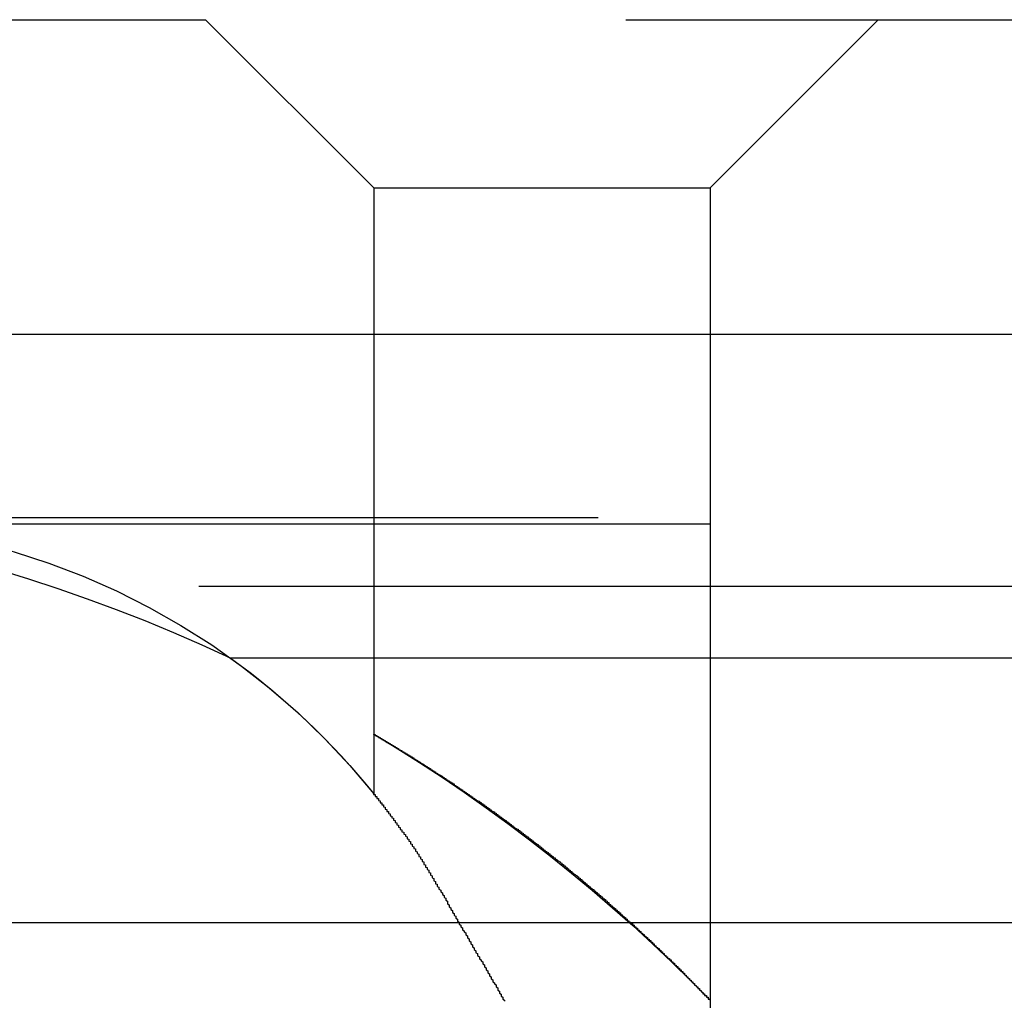
# Model space of a CAD drawing. Extents: x 1308 to 2708, y -828 to 222.
# Drawn here: x 1504 to 1510, y 63 to 69 of the extents above; entities that cross this region are included whole.
import ezdxf

# ---------------------------------------------------------------- set-up
doc = ezdxf.new("R2010")
doc.units = 0
doc.header["$LTSCALE"] = 20
doc.linetypes.add('VERDECKT', pattern=[0.375, 0.25, -0.125])
doc.layers.get('0').update_dxf_attribs({"linetype": 'CONTINUOUS'})
doc.layers.add('BEM', color=7, linetype='CONTINUOUS')

# ---------------------------------------------------------------- blocks, each defined once
blk = doc.blocks.new('A$C2FEF70EC')
at = {"color": 1, "linetype": 'VERDECKT', "extrusion": (0, 1, -2e-16)}
for p, q in [((1499.99213, 69.22994), (1615.99213, 69.22994)), ((1505.99213, 68.22994), (1504.99213, 69.22994)), ((1507.99213, 68.22994), (1508.99213, 69.22994)), ((1505.99213, 68.22994), (1507.99213, 68.22994)), ((1505.99213, 68.22994), (1505.99213, 64.62454)), ((1507.99213, 68.22994), (1507.99213, 61.26103)), ((1502.32652, 66.26772), (1613.65775, 66.26772)), ((1502.99213, 66.22994), (1612.99213, 66.22994)), ((1482.45252, 65.85946), (1634.06753, 65.85946)), ((1505.13751, 65.43433), (1557.99213, 65.43433)), ((1505.99213, 64.9798), (1505.99213, 64.62454))]:
    blk.add_line(p, q, dxfattribs=at)
at = {"color": 3, "linetype": 'CONTINUOUS', "extrusion": (0, 1, -2e-16)}
for p, q in [((1307.99213, 67.35946), (1807.99213, 67.35946)), ((1476.67485, 63.85946), (1645.17011, 63.85946))]:
    blk.add_line(p, q, dxfattribs=at)
at = {"color": 1}
for points in [[(1505.99, 64.9798, 0), (1505.99, 64.9798, 0), (1505.99, 64.9798, 0), (1505.99, 64.9798, 0), (1505.99, 64.9797, 0), (1505.99, 64.9797, 0), (1505.99, 64.9796, 0), (1505.99, 64.9795, 0), (1505.99, 64.9795, 0), (1505.99, 64.9794, 0), (1505.99, 64.9793, 0), (1505.99, 64.9792, 0), (1505.99, 64.979, 0), (1505.99, 64.9789, 0), (1505.99, 64.9788, 0), (1505.99, 64.9786, 0), (1505.99, 64.9784, 0), (1505.99, 64.9783, 0), (1506, 64.9781, 0), (1506, 64.9779, 0), (1506, 64.9777, 0), (1506, 64.9774, 0), (1506, 64.9772, 0), (1506, 64.977, 0), (1506, 64.9767, 0), (1506, 64.9764, 0), (1506, 64.9762, 0), (1506, 64.9759, 0), (1506, 64.9756, 0), (1506, 64.9753, 0), (1506, 64.975, 0), (1506, 64.9746, 0), (1506, 64.9743, 0), (1506, 64.9739, 0), (1506, 64.9736, 0), (1506, 64.9732, 0), (1506, 64.9728, 0), (1506, 64.9724, 0), (1506.01, 64.972, 0), (1506.01, 64.9716, 0), (1506.01, 64.9712, 0), (1506.01, 64.9708, 0), (1506.01, 64.9703, 0), (1506.01, 64.9699, 0), (1506.01, 64.9694, 0), (1506.01, 64.9689, 0), (1506.01, 64.9684, 0), (1506.01, 64.9679, 0), (1506.01, 64.9674, 0), (1506.01, 64.9669, 0), (1506.02, 64.9663, 0), (1506.02, 64.9658, 0), (1506.02, 64.9653, 0), (1506.02, 64.9647, 0), (1506.02, 64.9641, 0), (1506.02, 64.9635, 0), (1506.02, 64.9629, 0), (1506.02, 64.9623, 0), (1506.02, 64.9617, 0), (1506.02, 64.9611, 0), (1506.02, 64.9605, 0), (1506.03, 64.9598, 0), (1506.03, 64.9592, 0), (1506.03, 64.9585, 0), (1506.03, 64.9578, 0), (1506.03, 64.9571, 0), (1506.03, 64.9564, 0), (1506.03, 64.9557, 0), (1506.03, 64.955, 0), (1506.04, 64.9543, 0), (1506.04, 64.9535, 0), (1506.04, 64.9528, 0), (1506.04, 64.952, 0), (1506.04, 64.9513, 0), (1506.04, 64.9505, 0), (1506.04, 64.9497, 0), (1506.04, 64.9489, 0), (1506.05, 64.9481, 0), (1506.05, 64.9473, 0), (1506.05, 64.9464, 0), (1506.05, 64.9456, 0), (1506.05, 64.9448, 0), (1506.05, 64.9439, 0), (1506.05, 64.943, 0), (1506.06, 64.9422, 0), (1506.06, 64.9413, 0), (1506.06, 64.9404, 0), (1506.06, 64.9395, 0), (1506.06, 64.9385, 0), (1506.06, 64.9376, 0), (1506.06, 64.9367, 0), (1506.07, 64.9357, 0), (1506.07, 64.9348, 0), (1506.07, 64.9338, 0), (1506.07, 64.9328, 0), (1506.07, 64.9318, 0), (1506.07, 64.9308, 0), (1506.08, 64.9298, 0), (1506.08, 64.9288, 0), (1506.08, 64.9278, 0), (1506.08, 64.9268, 0), (1506.08, 64.9257, 0), (1506.09, 64.9247, 0), (1506.09, 64.9236, 0), (1506.09, 64.9225, 0), (1506.09, 64.9214, 0), (1506.09, 64.9203, 0), (1506.09, 64.9192, 0), (1506.1, 64.9181, 0), (1506.1, 64.917, 0), (1506.1, 64.9159, 0), (1506.1, 64.9147, 0), (1506.1, 64.9136, 0), (1506.11, 64.9124, 0), (1506.11, 64.9112, 0), (1506.11, 64.9101, 0), (1506.11, 64.9089, 0), (1506.11, 64.9077, 0), (1506.12, 64.9065, 0), (1506.12, 64.9052, 0), (1506.12, 64.904, 0), (1506.12, 64.9028, 0), (1506.12, 64.9015, 0), (1506.13, 64.9003, 0), (1506.13, 64.899, 0), (1506.13, 64.8977, 0), (1506.13, 64.8964, 0), (1506.13, 64.8951, 0), (1506.14, 64.8938, 0), (1506.14, 64.8925, 0), (1506.14, 64.8912, 0), (1506.14, 64.8899, 0), (1506.14, 64.8885, 0), (1506.15, 64.8872, 0), (1506.15, 64.8858, 0), (1506.15, 64.8845, 0), (1506.15, 64.8831, 0), (1506.16, 64.8817, 0), (1506.16, 64.8803, 0), (1506.16, 64.8789, 0), (1506.16, 64.8775, 0), (1506.16, 64.8761, 0), (1506.17, 64.8747, 0), (1506.17, 64.8733, 0), (1506.17, 64.8718, 0), (1506.17, 64.8704, 0), (1506.18, 64.8689, 0), (1506.18, 64.8675, 0), (1506.18, 64.866, 0), (1506.18, 64.8645, 0), (1506.19, 64.863, 0), (1506.19, 64.8615, 0), (1506.19, 64.86, 0), (1506.19, 64.8585, 0), (1506.2, 64.857, 0), (1506.2, 64.8555, 0), (1506.2, 64.8539, 0), (1506.2, 64.8524, 0), (1506.21, 64.8508, 0), (1506.21, 64.8493, 0), (1506.21, 64.8477, 0), (1506.21, 64.8461, 0), (1506.22, 64.8445, 0), (1506.22, 64.8429, 0), (1506.22, 64.8413, 0), (1506.22, 64.8397, 0), (1506.23, 64.8381, 0), (1506.23, 64.8365, 0), (1506.23, 64.8348, 0), (1506.23, 64.8332, 0), (1506.24, 64.8316, 0), (1506.24, 64.8299, 0), (1506.24, 64.8282, 0), (1506.24, 64.8266, 0), (1506.25, 64.8249, 0), (1506.25, 64.8232, 0), (1506.25, 64.8215, 0), (1506.26, 64.8198, 0), (1506.26, 64.8181, 0), (1506.26, 64.8164, 0), (1506.26, 64.8146, 0), (1506.27, 64.8129, 0), (1506.27, 64.8112, 0), (1506.27, 64.8094, 0), (1506.27, 64.8077, 0), (1506.28, 64.8059, 0), (1506.28, 64.8041, 0), (1506.28, 64.8024, 0), (1506.29, 64.8006, 0), (1506.29, 64.7988, 0), (1506.29, 64.797, 0), (1506.29, 64.7952, 0), (1506.3, 64.7933, 0), (1506.3, 64.7915, 0), (1506.3, 64.7897, 0), (1506.31, 64.7879, 0), (1506.31, 64.786, 0), (1506.31, 64.7842, 0), (1506.31, 64.7823, 0), (1506.32, 64.7804, 0), (1506.32, 64.7786, 0), (1506.32, 64.7767, 0), (1506.33, 64.7748, 0), (1506.33, 64.7729, 0), (1506.33, 64.771, 0), (1506.33, 64.7691, 0), (1506.34, 64.7672, 0), (1506.34, 64.7652, 0), (1506.34, 64.7633, 0), (1506.35, 64.7614, 0), (1506.35, 64.7594, 0), (1506.35, 64.7575, 0), (1506.36, 64.7555, 0), (1506.36, 64.7536, 0), (1506.36, 64.7516, 0), (1506.36, 64.7496, 0), (1506.37, 64.7476, 0), (1506.37, 64.7456, 0), (1506.37, 64.7436, 0), (1506.38, 64.7416, 0), (1506.38, 64.7396, 0), (1506.38, 64.7376, 0), (1506.39, 64.7356, 0), (1506.39, 64.7336, 0), (1506.39, 64.7315, 0), (1506.4, 64.7295, 0), (1506.4, 64.7275, 0), (1506.4, 64.7254, 0), (1506.4, 64.7234, 0), (1506.41, 64.7213, 0), (1506.41, 64.7192, 0), (1506.41, 64.7172, 0), (1506.42, 64.7151, 0), (1506.42, 64.713, 0), (1506.42, 64.7109, 0), (1506.43, 64.7088, 0), (1506.43, 64.7067, 0), (1506.43, 64.7046, 0), (1506.44, 64.7025, 0), (1506.44, 64.7004, 0), (1506.44, 64.6982, 0), (1506.45, 64.6961, 0), (1506.45, 64.694, 0), (1506.45, 64.6918, 0), (1506.46, 64.6897, 0), (1506.46, 64.6875, 0), (1506.46, 64.6854, 0), (1506.47, 64.6832, 0), (1506.47, 64.681, 0), (1506.47, 64.6789, 0), (1506.47, 64.6767, 0), (1506.48, 64.6745, 0), (1506.48, 64.6723, 0), (1506.48, 64.6701, 0), (1506.49, 64.6679, 0), (1506.49, 64.6657, 0), (1506.49, 64.6635, 0), (1506.5, 64.6613, 0), (1506.5, 64.659, 0), (1506.5, 64.6568, 0), (1506.51, 64.6546, 0), (1506.51, 64.6523, 0), (1506.51, 64.6501, 0), (1506.52, 64.6479, 0), (1506.52, 64.6456, 0), (1506.52, 64.6433, 0), (1506.53, 64.6411, 0), (1506.53, 64.6388, 0), (1506.53, 64.6365, 0), (1506.54, 64.6343, 0), (1506.54, 64.632, 0), (1506.54, 64.6297, 0), (1506.55, 64.6274, 0), (1506.55, 64.6251, 0), (1506.55, 64.6228, 0), (1506.56, 64.6205, 0), (1506.56, 64.6182, 0), (1506.56, 64.6158, 0), (1506.57, 64.6135, 0), (1506.57, 64.6112, 0), (1506.57, 64.6089, 0), (1506.58, 64.6065, 0), (1506.58, 64.6042, 0), (1506.58, 64.6018, 0), (1506.59, 64.5995, 0), (1506.59, 64.5971, 0), (1506.59, 64.5948, 0), (1506.6, 64.5924, 0), (1506.6, 64.59, 0), (1506.6, 64.5876, 0), (1506.61, 64.5853, 0), (1506.61, 64.5829, 0), (1506.62, 64.5805, 0), (1506.62, 64.5781, 0), (1506.62, 64.5757, 0), (1506.63, 64.5733, 0), (1506.63, 64.5709, 0), (1506.63, 64.5685, 0), (1506.64, 64.5661, 0), (1506.64, 64.5636, 0), (1506.64, 64.5612, 0), (1506.65, 64.5588, 0), (1506.65, 64.5564, 0), (1506.65, 64.5539, 0), (1506.66, 64.5515, 0), (1506.66, 64.549, 0), (1506.66, 64.5466, 0), (1506.67, 64.5441, 0), (1506.67, 64.5417, 0), (1506.67, 64.5392, 0), (1506.68, 64.5367, 0), (1506.68, 64.5343, 0), (1506.68, 64.5318, 0), (1506.69, 64.5293, 0), (1506.69, 64.5268, 0), (1506.69, 64.5243, 0), (1506.7, 64.5219, 0), (1506.7, 64.5194, 0), (1506.71, 64.5169, 0), (1506.71, 64.5144, 0), (1506.71, 64.5119, 0), (1506.72, 64.5093, 0), (1506.72, 64.5068, 0), (1506.72, 64.5043, 0), (1506.73, 64.5018, 0), (1506.73, 64.4993, 0), (1506.73, 64.4967, 0), (1506.74, 64.4942, 0), (1506.74, 64.4917, 0), (1506.74, 64.4891, 0), (1506.75, 64.4866, 0), (1506.75, 64.4841, 0), (1506.75, 64.4815, 0), (1506.76, 64.479, 0), (1506.76, 64.4764, 0), (1506.76, 64.4738, 0), (1506.77, 64.4713, 0), (1506.77, 64.4687, 0), (1506.78, 64.4661, 0), (1506.78, 64.4636, 0), (1506.78, 64.461, 0), (1506.79, 64.4584, 0), (1506.79, 64.4558, 0), (1506.79, 64.4533, 0), (1506.8, 64.4507, 0), (1506.8, 64.4481, 0), (1506.8, 64.4455, 0), (1506.81, 64.4429, 0), (1506.81, 64.4403, 0), (1506.81, 64.4377, 0), (1506.82, 64.4351, 0), (1506.82, 64.4325, 0), (1506.82, 64.4298, 0), (1506.83, 64.4272, 0), (1506.83, 64.4246, 0), (1506.83, 64.422, 0), (1506.84, 64.4194, 0), (1506.84, 64.4167, 0), (1506.85, 64.4141, 0), (1506.85, 64.4115, 0), (1506.85, 64.4088, 0), (1506.86, 64.4062, 0), (1506.86, 64.4036, 0), (1506.86, 64.4009, 0), (1506.87, 64.3983, 0), (1506.87, 64.3956, 0), (1506.87, 64.393, 0), (1506.88, 64.3903, 0), (1506.88, 64.3876, 0), (1506.88, 64.385, 0), (1506.89, 64.3823, 0), (1506.89, 64.3796, 0), (1506.89, 64.377, 0), (1506.9, 64.3743, 0), (1506.9, 64.3716, 0), (1506.91, 64.369, 0), (1506.91, 64.3663, 0), (1506.91, 64.3636, 0), (1506.92, 64.3609, 0), (1506.92, 64.3582, 0), (1506.92, 64.3555, 0), (1506.93, 64.3528, 0), (1506.93, 64.3501, 0), (1506.93, 64.3474, 0), (1506.94, 64.3447, 0), (1506.94, 64.342, 0), (1506.94, 64.3393, 0), (1506.95, 64.3366, 0), (1506.95, 64.3339, 0), (1506.95, 64.3312, 0), (1506.96, 64.3285, 0), (1506.96, 64.3258, 0), (1506.97, 64.323, 0), (1506.97, 64.3203, 0), (1506.97, 64.3176, 0), (1506.98, 64.3149, 0), (1506.98, 64.3121, 0), (1506.98, 64.3094, 0), (1506.99, 64.3067, 0), (1506.99, 64.304, 0), (1506.99, 64.3012, 0), (1507, 64.2985, 0), (1507, 64.2957, 0), (1507, 64.293, 0), (1507.01, 64.2902, 0), (1507.01, 64.2875, 0), (1507.01, 64.2848, 0), (1507.02, 64.282, 0), (1507.02, 64.2792, 0), (1507.03, 64.2765, 0), (1507.03, 64.2737, 0), (1507.03, 64.271, 0), (1507.04, 64.2682, 0), (1507.04, 64.2655, 0), (1507.04, 64.2627, 0), (1507.05, 64.2599, 0), (1507.05, 64.2572, 0), (1507.05, 64.2544, 0), (1507.06, 64.2516, 0), (1507.06, 64.2488, 0), (1507.06, 64.2461, 0), (1507.07, 64.2433, 0), (1507.07, 64.2405, 0), (1507.07, 64.2377, 0), (1507.08, 64.235, 0), (1507.08, 64.2322, 0), (1507.08, 64.2294, 0), (1507.09, 64.2266, 0), (1507.09, 64.2238, 0), (1507.1, 64.221, 0), (1507.1, 64.2182, 0), (1507.1, 64.2154, 0), (1507.11, 64.2126, 0), (1507.11, 64.2099, 0), (1507.11, 64.2071, 0), (1507.12, 64.2043, 0), (1507.12, 64.2015, 0), (1507.12, 64.1987, 0), (1507.13, 64.1959, 0), (1507.13, 64.1931, 0), (1507.13, 64.1903, 0), (1507.14, 64.1875, 0), (1507.14, 64.1846, 0), (1507.14, 64.1818, 0), (1507.15, 64.179, 0), (1507.15, 64.1762, 0), (1507.15, 64.1734, 0), (1507.16, 64.1706, 0), (1507.16, 64.1678, 0), (1507.16, 64.165, 0), (1507.17, 64.1622, 0), (1507.17, 64.1593, 0), (1507.17, 64.1565, 0), (1507.18, 64.1537, 0), (1507.18, 64.1509, 0), (1507.18, 64.1481, 0), (1507.19, 64.1452, 0), (1507.19, 64.1424, 0), (1507.2, 64.1396, 0), (1507.2, 64.1368, 0), (1507.2, 64.134, 0), (1507.21, 64.1311, 0), (1507.21, 64.1283, 0), (1507.21, 64.1255, 0), (1507.22, 64.1227, 0), (1507.22, 64.1198, 0), (1507.22, 64.117, 0), (1507.23, 64.1142, 0), (1507.23, 64.1114, 0), (1507.23, 64.1085, 0), (1507.24, 64.1057, 0), (1507.24, 64.1029, 0), (1507.24, 64.1, 0), (1507.25, 64.0972, 0), (1507.25, 64.0944, 0), (1507.25, 64.0916, 0), (1507.26, 64.0887, 0), (1507.26, 64.0859, 0), (1507.26, 64.0831, 0), (1507.27, 64.0802, 0), (1507.27, 64.0774, 0), (1507.27, 64.0746, 0), (1507.28, 64.0717, 0), (1507.28, 64.0689, 0), (1507.28, 64.0661, 0), (1507.29, 64.0632, 0), (1507.29, 64.0604, 0), (1507.29, 64.0576, 0), (1507.3, 64.0547, 0), (1507.3, 64.0519, 0), (1507.3, 64.049, 0), (1507.31, 64.0462, 0), (1507.31, 64.0434, 0), (1507.31, 64.0405, 0), (1507.32, 64.0377, 0), (1507.32, 64.0349, 0), (1507.32, 64.032, 0), (1507.33, 64.0292, 0), (1507.33, 64.0264, 0), (1507.33, 64.0235, 0), (1507.34, 64.0207, 0), (1507.34, 64.0179, 0), (1507.34, 64.015, 0), (1507.35, 64.0122, 0), (1507.35, 64.0094, 0), (1507.35, 64.0065, 0), (1507.36, 64.0037, 0), (1507.36, 64.0009, 0), (1507.36, 63.998, 0), (1507.37, 63.9952, 0), (1507.37, 63.9924, 0), (1507.37, 63.9895, 0), (1507.38, 63.9867, 0), (1507.38, 63.9839, 0), (1507.38, 63.9811, 0), (1507.39, 63.9782, 0), (1507.39, 63.9754, 0), (1507.39, 63.9726, 0), (1507.39, 63.9698, 0), (1507.4, 63.9669, 0), (1507.4, 63.9641, 0), (1507.4, 63.9613, 0), (1507.41, 63.9585, 0), (1507.41, 63.9557, 0), (1507.41, 63.9529, 0), (1507.42, 63.95, 0), (1507.42, 63.9472, 0), (1507.42, 63.9444, 0), (1507.43, 63.9416, 0), (1507.43, 63.9388, 0), (1507.43, 63.936, 0), (1507.44, 63.9332, 0), (1507.44, 63.9304, 0), (1507.44, 63.9276, 0), (1507.45, 63.9248, 0), (1507.45, 63.922, 0), (1507.45, 63.9192, 0), (1507.46, 63.9164, 0), (1507.46, 63.9136, 0), (1507.46, 63.9108, 0), (1507.46, 63.908, 0), (1507.47, 63.9052, 0), (1507.47, 63.9024, 0), (1507.47, 63.8996, 0), (1507.48, 63.8968, 0), (1507.48, 63.894, 0), (1507.48, 63.8912, 0), (1507.49, 63.8885, 0), (1507.49, 63.8857, 0), (1507.49, 63.8829, 0), (1507.5, 63.8801, 0), (1507.5, 63.8774, 0), (1507.5, 63.8746, 0), (1507.5, 63.8718, 0), (1507.51, 63.8691, 0), (1507.51, 63.8663, 0), (1507.51, 63.8635, 0), (1507.52, 63.8608, 0), (1507.52, 63.858, 0), (1507.52, 63.8553, 0), (1507.53, 63.8525, 0), (1507.53, 63.8498, 0), (1507.53, 63.847, 0), (1507.54, 63.8443, 0), (1507.54, 63.8416, 0), (1507.54, 63.8389, 0), (1507.54, 63.8361, 0), (1507.55, 63.8334, 0), (1507.55, 63.8307, 0), (1507.55, 63.828, 0), (1507.56, 63.8253, 0), (1507.56, 63.8226, 0), (1507.56, 63.8199, 0), (1507.56, 63.8172, 0), (1507.57, 63.8145, 0), (1507.57, 63.8119, 0), (1507.57, 63.8092, 0), (1507.58, 63.8065, 0), (1507.58, 63.8039, 0), (1507.58, 63.8012, 0), (1507.58, 63.7985, 0), (1507.59, 63.7959, 0), (1507.59, 63.7932, 0), (1507.59, 63.7906, 0), (1507.6, 63.788, 0), (1507.6, 63.7853, 0), (1507.6, 63.7827, 0), (1507.6, 63.7801, 0), (1507.61, 63.7775, 0), (1507.61, 63.7749, 0), (1507.61, 63.7723, 0), (1507.62, 63.7697, 0), (1507.62, 63.7671, 0), (1507.62, 63.7645, 0), (1507.62, 63.7619, 0), (1507.63, 63.7594, 0), (1507.63, 63.7568, 0), (1507.63, 63.7542, 0), (1507.64, 63.7517, 0), (1507.64, 63.7491, 0), (1507.64, 63.7466, 0), (1507.64, 63.744, 0), (1507.65, 63.7415, 0), (1507.65, 63.739, 0), (1507.65, 63.7364, 0), (1507.65, 63.7339, 0), (1507.66, 63.7314, 0), (1507.66, 63.7289, 0), (1507.66, 63.7264, 0), (1507.66, 63.7239, 0), (1507.67, 63.7214, 0), (1507.67, 63.719, 0), (1507.67, 63.7165, 0), (1507.67, 63.714, 0), (1507.68, 63.7115, 0), (1507.68, 63.7091, 0), (1507.68, 63.7066, 0), (1507.69, 63.7042, 0), (1507.69, 63.7018, 0), (1507.69, 63.6993, 0), (1507.69, 63.6969, 0), (1507.7, 63.6945, 0), (1507.7, 63.6921, 0), (1507.7, 63.6897, 0), (1507.7, 63.6873, 0), (1507.71, 63.6849, 0), (1507.71, 63.6825, 0), (1507.71, 63.6801, 0), (1507.71, 63.6778, 0), (1507.72, 63.6754, 0), (1507.72, 63.6731, 0), (1507.72, 63.6707, 0), (1507.72, 63.6684, 0), (1507.72, 63.666, 0), (1507.73, 63.6637, 0), (1507.73, 63.6614, 0), (1507.73, 63.6591, 0), (1507.73, 63.6568, 0), (1507.74, 63.6545, 0), (1507.74, 63.6522, 0), (1507.74, 63.6499, 0), (1507.74, 63.6476, 0), (1507.75, 63.6454, 0), (1507.75, 63.6431, 0), (1507.75, 63.6408, 0), (1507.75, 63.6386, 0), (1507.76, 63.6364, 0), (1507.76, 63.6341, 0), (1507.76, 63.6319, 0), (1507.76, 63.6297, 0), (1507.76, 63.6275, 0), (1507.77, 63.6253, 0), (1507.77, 63.6231, 0), (1507.77, 63.6209, 0), (1507.77, 63.6187, 0), (1507.78, 63.6166, 0), (1507.78, 63.6144, 0), (1507.78, 63.6122, 0), (1507.78, 63.6101, 0), (1507.78, 63.608, 0), (1507.79, 63.6058, 0), (1507.79, 63.6037, 0), (1507.79, 63.6016, 0), (1507.79, 63.5995, 0), (1507.8, 63.5974, 0), (1507.8, 63.5953, 0), (1507.8, 63.5932, 0), (1507.8, 63.5912, 0), (1507.8, 63.5891, 0), (1507.81, 63.5871, 0), (1507.81, 63.585, 0), (1507.81, 63.583, 0), (1507.81, 63.5809, 0), (1507.81, 63.5789, 0), (1507.82, 63.5769, 0), (1507.82, 63.5749, 0), (1507.82, 63.5729, 0), (1507.82, 63.5709, 0), (1507.82, 63.569, 0), (1507.83, 63.567, 0), (1507.83, 63.565, 0), (1507.83, 63.5631, 0), (1507.83, 63.5611, 0), (1507.83, 63.5592, 0), (1507.84, 63.5573, 0), (1507.84, 63.5554, 0), (1507.84, 63.5534, 0), (1507.84, 63.5515, 0), (1507.84, 63.5496, 0), (1507.84, 63.5477, 0), (1507.85, 63.5459, 0), (1507.85, 63.544, 0), (1507.85, 63.5421, 0), (1507.85, 63.5403, 0), (1507.85, 63.5384, 0), (1507.86, 63.5366, 0), (1507.86, 63.5347, 0), (1507.86, 63.5329, 0), (1507.86, 63.5311, 0), (1507.86, 63.5293, 0), (1507.86, 63.5275, 0), (1507.87, 63.5257, 0), (1507.87, 63.5239, 0), (1507.87, 63.5221, 0), (1507.87, 63.5204, 0), (1507.87, 63.5186, 0), (1507.88, 63.5169, 0), (1507.88, 63.5151, 0), (1507.88, 63.5134, 0), (1507.88, 63.5117, 0), (1507.88, 63.51, 0), (1507.88, 63.5083, 0), (1507.89, 63.5066, 0), (1507.89, 63.5049, 0), (1507.89, 63.5032, 0), (1507.89, 63.5016, 0), (1507.89, 63.4999, 0), (1507.89, 63.4983, 0), (1507.9, 63.4966, 0), (1507.9, 63.495, 0), (1507.9, 63.4934, 0), (1507.9, 63.4918, 0), (1507.9, 63.4902, 0), (1507.9, 63.4886, 0), (1507.9, 63.4871, 0), (1507.91, 63.4855, 0), (1507.91, 63.4839, 0), (1507.91, 63.4824, 0), (1507.91, 63.4809, 0), (1507.91, 63.4794, 0), (1507.91, 63.4779, 0), (1507.92, 63.4764, 0), (1507.92, 63.4749, 0), (1507.92, 63.4734, 0), (1507.92, 63.4719, 0), (1507.92, 63.4705, 0), (1507.92, 63.4691, 0), (1507.92, 63.4676, 0), (1507.93, 63.4662, 0), (1507.93, 63.4648, 0), (1507.93, 63.4634, 0), (1507.93, 63.462, 0), (1507.93, 63.4607, 0), (1507.93, 63.4593, 0), (1507.93, 63.458, 0), (1507.93, 63.4566, 0), (1507.94, 63.4553, 0), (1507.94, 63.454, 0), (1507.94, 63.4527, 0), (1507.94, 63.4514, 0), (1507.94, 63.4501, 0), (1507.94, 63.4489, 0), (1507.94, 63.4476, 0), (1507.94, 63.4464, 0), (1507.95, 63.4452, 0), (1507.95, 63.444, 0), (1507.95, 63.4428, 0), (1507.95, 63.4416, 0), (1507.95, 63.4404, 0), (1507.95, 63.4393, 0), (1507.95, 63.4381, 0), (1507.95, 63.437, 0), (1507.95, 63.4359, 0), (1507.96, 63.4348, 0), (1507.96, 63.4337, 0), (1507.96, 63.4326, 0), (1507.96, 63.4316, 0), (1507.96, 63.4305, 0), (1507.96, 63.4295, 0), (1507.96, 63.4285, 0), (1507.96, 63.4275, 0), (1507.96, 63.4265, 0), (1507.96, 63.4255, 0), (1507.97, 63.4246, 0), (1507.97, 63.4236, 0), (1507.97, 63.4227, 0), (1507.97, 63.4218, 0), (1507.97, 63.4209, 0), (1507.97, 63.42, 0), (1507.97, 63.4192, 0), (1507.97, 63.4183, 0), (1507.97, 63.4175, 0), (1507.97, 63.4167, 0), (1507.97, 63.4159, 0), (1507.97, 63.4151, 0), (1507.98, 63.4143, 0), (1507.98, 63.4136, 0), (1507.98, 63.4128, 0), (1507.98, 63.4121, 0), (1507.98, 63.4114, 0), (1507.98, 63.4107, 0), (1507.98, 63.41, 0), (1507.98, 63.4094, 0), (1507.98, 63.4087, 0), (1507.98, 63.4081, 0), (1507.98, 63.4075, 0), (1507.98, 63.4069, 0), (1507.98, 63.4063, 0), (1507.98, 63.4057, 0), (1507.98, 63.4052, 0), (1507.98, 63.4046, 0), (1507.98, 63.4041, 0), (1507.99, 63.4036, 0), (1507.99, 63.4031, 0), (1507.99, 63.4027, 0), (1507.99, 63.4022, 0), (1507.99, 63.4018, 0), (1507.99, 63.4014, 0), (1507.99, 63.401, 0), (1507.99, 63.4006, 0), (1507.99, 63.4002, 0), (1507.99, 63.3999, 0), (1507.99, 63.3995, 0), (1507.99, 63.3992, 0), (1507.99, 63.3989, 0), (1507.99, 63.3986, 0), (1507.99, 63.3984, 0), (1507.99, 63.3981, 0), (1507.99, 63.3979, 0), (1507.99, 63.3977, 0), (1507.99, 63.3975, 0), (1507.99, 63.3973, 0), (1507.99, 63.3971, 0), (1507.99, 63.397, 0), (1507.99, 63.3968, 0), (1507.99, 63.3967, 0), (1507.99, 63.3966, 0), (1507.99, 63.3965, 0), (1507.99, 63.3965, 0), (1507.99, 63.3964, 0), (1507.99, 63.3964, 0), (1507.99, 63.3964, 0)], [(1505.99, 64.6245, 0), (1505.99, 64.6245, 0), (1505.99, 64.6245, 0), (1505.99, 64.6245, 0), (1505.99, 64.6244, 0), (1505.99, 64.6244, 0), (1505.99, 64.6243, 0), (1505.99, 64.6243, 0), (1505.99, 64.6242, 0), (1505.99, 64.6241, 0), (1505.99, 64.624, 0), (1505.99, 64.6239, 0), (1505.99, 64.6237, 0), (1505.99, 64.6236, 0), (1505.99, 64.6235, 0), (1505.99, 64.6233, 0), (1505.99, 64.6231, 0), (1505.99, 64.623, 0), (1505.99, 64.6228, 0), (1505.99, 64.6226, 0), (1505.99, 64.6223, 0), (1505.99, 64.6221, 0), (1505.99, 64.6219, 0), (1505.99, 64.6216, 0), (1505.99, 64.6214, 0), (1505.99, 64.6211, 0), (1506, 64.6209, 0), (1506, 64.6206, 0), (1506, 64.6203, 0), (1506, 64.62, 0), (1506, 64.6196, 0), (1506, 64.6193, 0), (1506, 64.619, 0), (1506, 64.6186, 0), (1506, 64.6183, 0), (1506, 64.6179, 0), (1506, 64.6175, 0), (1506, 64.6171, 0), (1506, 64.6167, 0), (1506, 64.6163, 0), (1506, 64.6159, 0), (1506, 64.6154, 0), (1506, 64.615, 0), (1506, 64.6145, 0), (1506, 64.6141, 0), (1506, 64.6136, 0), (1506, 64.6131, 0), (1506, 64.6126, 0), (1506, 64.6121, 0), (1506, 64.6116, 0), (1506, 64.6111, 0), (1506, 64.6105, 0), (1506, 64.61, 0), (1506, 64.6094, 0), (1506, 64.6088, 0), (1506.01, 64.6083, 0), (1506.01, 64.6077, 0), (1506.01, 64.6071, 0), (1506.01, 64.6065, 0), (1506.01, 64.6058, 0), (1506.01, 64.6052, 0), (1506.01, 64.6046, 0), (1506.01, 64.6039, 0), (1506.01, 64.6032, 0), (1506.01, 64.6026, 0), (1506.01, 64.6019, 0), (1506.01, 64.6012, 0), (1506.01, 64.6005, 0), (1506.01, 64.5998, 0), (1506.01, 64.5991, 0), (1506.01, 64.5983, 0), (1506.01, 64.5976, 0), (1506.01, 64.5968, 0), (1506.02, 64.5961, 0), (1506.02, 64.5953, 0), (1506.02, 64.5945, 0), (1506.02, 64.5937, 0), (1506.02, 64.5929, 0), (1506.02, 64.5921, 0), (1506.02, 64.5913, 0), (1506.02, 64.5905, 0), (1506.02, 64.5896, 0), (1506.02, 64.5888, 0), (1506.02, 64.5879, 0), (1506.02, 64.587, 0), (1506.02, 64.5862, 0), (1506.02, 64.5853, 0), (1506.02, 64.5844, 0), (1506.03, 64.5834, 0), (1506.03, 64.5825, 0), (1506.03, 64.5816, 0), (1506.03, 64.5807, 0), (1506.03, 64.5797, 0), (1506.03, 64.5787, 0), (1506.03, 64.5778, 0), (1506.03, 64.5768, 0), (1506.03, 64.5758, 0), (1506.03, 64.5748, 0), (1506.03, 64.5738, 0), (1506.03, 64.5728, 0), (1506.03, 64.5717, 0), (1506.04, 64.5707, 0), (1506.04, 64.5696, 0), (1506.04, 64.5686, 0), (1506.04, 64.5675, 0), (1506.04, 64.5664, 0), (1506.04, 64.5653, 0), (1506.04, 64.5642, 0), (1506.04, 64.5631, 0), (1506.04, 64.562, 0), (1506.04, 64.5608, 0), (1506.04, 64.5597, 0), (1506.05, 64.5585, 0), (1506.05, 64.5574, 0), (1506.05, 64.5562, 0), (1506.05, 64.555, 0), (1506.05, 64.5538, 0), (1506.05, 64.5526, 0), (1506.05, 64.5514, 0), (1506.05, 64.5502, 0), (1506.05, 64.5489, 0), (1506.05, 64.5477, 0), (1506.05, 64.5464, 0), (1506.06, 64.5451, 0), (1506.06, 64.5438, 0), (1506.06, 64.5425, 0), (1506.06, 64.5412, 0), (1506.06, 64.5399, 0), (1506.06, 64.5386, 0), (1506.06, 64.5373, 0), (1506.06, 64.5359, 0), (1506.06, 64.5346, 0), (1506.06, 64.5332, 0), (1506.07, 64.5318, 0), (1506.07, 64.5304, 0), (1506.07, 64.529, 0), (1506.07, 64.5276, 0), (1506.07, 64.5262, 0), (1506.07, 64.5248, 0), (1506.07, 64.5233, 0), (1506.07, 64.5219, 0), (1506.07, 64.5204, 0), (1506.08, 64.5189, 0), (1506.08, 64.5174, 0), (1506.08, 64.5159, 0), (1506.08, 64.5144, 0), (1506.08, 64.5129, 0), (1506.08, 64.5114, 0), (1506.08, 64.5098, 0), (1506.08, 64.5083, 0), (1506.09, 64.5067, 0), (1506.09, 64.5051, 0), (1506.09, 64.5036, 0), (1506.09, 64.502, 0), (1506.09, 64.5003, 0), (1506.09, 64.4987, 0), (1506.09, 64.4971, 0), (1506.09, 64.4955, 0), (1506.09, 64.4938, 0), (1506.1, 64.4921, 0), (1506.1, 64.4905, 0), (1506.1, 64.4888, 0), (1506.1, 64.4871, 0), (1506.1, 64.4854, 0), (1506.1, 64.4837, 0), (1506.1, 64.4819, 0), (1506.11, 64.4802, 0), (1506.11, 64.4784, 0), (1506.11, 64.4767, 0), (1506.11, 64.4749, 0), (1506.11, 64.4731, 0), (1506.11, 64.4713, 0), (1506.11, 64.4695, 0), (1506.11, 64.4677, 0), (1506.12, 64.4659, 0), (1506.12, 64.464, 0), (1506.12, 64.4622, 0), (1506.12, 64.4603, 0), (1506.12, 64.4584, 0), (1506.12, 64.4565, 0), (1506.12, 64.4547, 0), (1506.13, 64.4527, 0), (1506.13, 64.4508, 0), (1506.13, 64.4489, 0), (1506.13, 64.4469, 0), (1506.13, 64.445, 0), (1506.13, 64.443, 0), (1506.13, 64.441, 0), (1506.14, 64.4391, 0), (1506.14, 64.4371, 0), (1506.14, 64.435, 0), (1506.14, 64.433, 0), (1506.14, 64.431, 0), (1506.14, 64.4289, 0), (1506.14, 64.4269, 0), (1506.15, 64.4248, 0), (1506.15, 64.4227, 0), (1506.15, 64.4207, 0), (1506.15, 64.4186, 0), (1506.15, 64.4164, 0), (1506.15, 64.4143, 0), (1506.15, 64.4122, 0), (1506.16, 64.41, 0), (1506.16, 64.4079, 0), (1506.16, 64.4057, 0), (1506.16, 64.4035, 0), (1506.16, 64.4014, 0), (1506.16, 64.3992, 0), (1506.17, 64.397, 0), (1506.17, 64.3947, 0), (1506.17, 64.3925, 0), (1506.17, 64.3903, 0), (1506.17, 64.388, 0), (1506.17, 64.3857, 0), (1506.18, 64.3835, 0), (1506.18, 64.3812, 0), (1506.18, 64.3789, 0), (1506.18, 64.3766, 0), (1506.18, 64.3743, 0), (1506.18, 64.3719, 0), (1506.19, 64.3696, 0), (1506.19, 64.3672, 0), (1506.19, 64.3649, 0), (1506.19, 64.3625, 0), (1506.19, 64.3601, 0), (1506.19, 64.3577, 0), (1506.2, 64.3553, 0), (1506.2, 64.3529, 0), (1506.2, 64.3504, 0), (1506.2, 64.348, 0), (1506.2, 64.3455, 0), (1506.2, 64.3431, 0), (1506.21, 64.3406, 0), (1506.21, 64.3381, 0), (1506.21, 64.3356, 0), (1506.21, 64.3331, 0), (1506.21, 64.3306, 0), (1506.21, 64.328, 0), (1506.22, 64.3255, 0), (1506.22, 64.3229, 0), (1506.22, 64.3204, 0), (1506.22, 64.3178, 0), (1506.22, 64.3152, 0), (1506.22, 64.3126, 0), (1506.23, 64.31, 0), (1506.23, 64.3073, 0), (1506.23, 64.3047, 0), (1506.23, 64.3021, 0), (1506.23, 64.2994, 0), (1506.24, 64.2967, 0), (1506.24, 64.294, 0), (1506.24, 64.2913, 0), (1506.24, 64.2886, 0), (1506.24, 64.2859, 0), (1506.24, 64.2832, 0), (1506.25, 64.2804, 0), (1506.25, 64.2777, 0), (1506.25, 64.2749, 0), (1506.25, 64.2721, 0), (1506.25, 64.2693, 0), (1506.26, 64.2665, 0), (1506.26, 64.2637, 0), (1506.26, 64.2609, 0), (1506.26, 64.258, 0), (1506.26, 64.2552, 0), (1506.26, 64.2523, 0), (1506.27, 64.2495, 0), (1506.27, 64.2466, 0), (1506.27, 64.2437, 0), (1506.27, 64.2408, 0), (1506.27, 64.2378, 0), (1506.28, 64.2349, 0), (1506.28, 64.232, 0), (1506.28, 64.229, 0), (1506.28, 64.226, 0), (1506.28, 64.223, 0), (1506.29, 64.22, 0), (1506.29, 64.217, 0), (1506.29, 64.214, 0), (1506.29, 64.211, 0), (1506.29, 64.2079, 0), (1506.29, 64.2049, 0), (1506.3, 64.2018, 0), (1506.3, 64.1987, 0), (1506.3, 64.1956, 0), (1506.3, 64.1925, 0), (1506.3, 64.1894, 0), (1506.31, 64.1863, 0), (1506.31, 64.1831, 0), (1506.31, 64.18, 0), (1506.31, 64.1768, 0), (1506.31, 64.1736, 0), (1506.32, 64.1704, 0), (1506.32, 64.1672, 0), (1506.32, 64.164, 0), (1506.32, 64.1608, 0), (1506.32, 64.1575, 0), (1506.33, 64.1543, 0), (1506.33, 64.151, 0), (1506.33, 64.1477, 0), (1506.33, 64.1445, 0), (1506.33, 64.1411, 0), (1506.34, 64.1378, 0), (1506.34, 64.1345, 0), (1506.34, 64.1312, 0), (1506.34, 64.1278, 0), (1506.34, 64.1244, 0), (1506.35, 64.1211, 0), (1506.35, 64.1177, 0), (1506.35, 64.1143, 0), (1506.35, 64.1108, 0), (1506.35, 64.1074, 0), (1506.36, 64.104, 0), (1506.36, 64.1005, 0), (1506.36, 64.097, 0), (1506.36, 64.0935, 0), (1506.36, 64.0901, 0), (1506.37, 64.0865, 0), (1506.37, 64.083, 0), (1506.37, 64.0795, 0)], [(1505.99, 64.6245, 0), (1505.99, 64.6245, 0), (1505.99, 64.6245, 0), (1505.99, 64.6245, 0), (1505.99, 64.6244, 0), (1505.99, 64.6244, 0), (1505.99, 64.6243, 0), (1505.99, 64.6243, 0), (1505.99, 64.6242, 0), (1505.99, 64.6241, 0), (1505.99, 64.624, 0), (1505.99, 64.6239, 0), (1505.99, 64.6237, 0), (1505.99, 64.6236, 0), (1505.99, 64.6235, 0), (1505.99, 64.6233, 0), (1505.99, 64.6231, 0), (1505.99, 64.623, 0), (1505.99, 64.6228, 0), (1505.99, 64.6226, 0), (1505.99, 64.6223, 0), (1505.99, 64.6221, 0), (1505.99, 64.6219, 0), (1505.99, 64.6216, 0), (1505.99, 64.6214, 0), (1505.99, 64.6211, 0), (1506, 64.6209, 0), (1506, 64.6206, 0), (1506, 64.6203, 0), (1506, 64.62, 0), (1506, 64.6196, 0), (1506, 64.6193, 0), (1506, 64.619, 0), (1506, 64.6186, 0), (1506, 64.6183, 0), (1506, 64.6179, 0), (1506, 64.6175, 0), (1506, 64.6171, 0), (1506, 64.6167, 0), (1506, 64.6163, 0), (1506, 64.6159, 0), (1506, 64.6154, 0), (1506, 64.615, 0), (1506, 64.6145, 0), (1506, 64.6141, 0), (1506, 64.6136, 0), (1506, 64.6131, 0), (1506, 64.6126, 0), (1506, 64.6121, 0), (1506, 64.6116, 0), (1506, 64.6111, 0), (1506, 64.6105, 0), (1506, 64.61, 0), (1506, 64.6094, 0), (1506, 64.6088, 0), (1506.01, 64.6083, 0), (1506.01, 64.6077, 0), (1506.01, 64.6071, 0), (1506.01, 64.6065, 0), (1506.01, 64.6058, 0), (1506.01, 64.6052, 0), (1506.01, 64.6046, 0), (1506.01, 64.6039, 0), (1506.01, 64.6032, 0), (1506.01, 64.6026, 0), (1506.01, 64.6019, 0), (1506.01, 64.6012, 0), (1506.01, 64.6005, 0), (1506.01, 64.5998, 0), (1506.01, 64.5991, 0), (1506.01, 64.5983, 0), (1506.01, 64.5976, 0), (1506.01, 64.5968, 0), (1506.02, 64.5961, 0), (1506.02, 64.5953, 0), (1506.02, 64.5945, 0), (1506.02, 64.5937, 0), (1506.02, 64.5929, 0), (1506.02, 64.5921, 0), (1506.02, 64.5913, 0), (1506.02, 64.5905, 0), (1506.02, 64.5896, 0), (1506.02, 64.5888, 0), (1506.02, 64.5879, 0), (1506.02, 64.587, 0), (1506.02, 64.5862, 0), (1506.02, 64.5853, 0), (1506.02, 64.5844, 0), (1506.03, 64.5834, 0), (1506.03, 64.5825, 0), (1506.03, 64.5816, 0), (1506.03, 64.5807, 0), (1506.03, 64.5797, 0), (1506.03, 64.5787, 0), (1506.03, 64.5778, 0), (1506.03, 64.5768, 0), (1506.03, 64.5758, 0), (1506.03, 64.5748, 0), (1506.03, 64.5738, 0), (1506.03, 64.5728, 0), (1506.03, 64.5717, 0), (1506.04, 64.5707, 0), (1506.04, 64.5696, 0), (1506.04, 64.5686, 0), (1506.04, 64.5675, 0), (1506.04, 64.5664, 0), (1506.04, 64.5653, 0), (1506.04, 64.5642, 0), (1506.04, 64.5631, 0), (1506.04, 64.562, 0), (1506.04, 64.5608, 0), (1506.04, 64.5597, 0), (1506.05, 64.5585, 0), (1506.05, 64.5574, 0), (1506.05, 64.5562, 0), (1506.05, 64.555, 0), (1506.05, 64.5538, 0), (1506.05, 64.5526, 0), (1506.05, 64.5514, 0), (1506.05, 64.5502, 0), (1506.05, 64.5489, 0), (1506.05, 64.5477, 0), (1506.05, 64.5464, 0), (1506.06, 64.5451, 0), (1506.06, 64.5438, 0), (1506.06, 64.5425, 0), (1506.06, 64.5412, 0), (1506.06, 64.5399, 0), (1506.06, 64.5386, 0), (1506.06, 64.5373, 0), (1506.06, 64.5359, 0), (1506.06, 64.5346, 0), (1506.06, 64.5332, 0), (1506.07, 64.5318, 0), (1506.07, 64.5304, 0), (1506.07, 64.529, 0), (1506.07, 64.5276, 0), (1506.07, 64.5262, 0), (1506.07, 64.5248, 0), (1506.07, 64.5233, 0), (1506.07, 64.5219, 0), (1506.07, 64.5204, 0), (1506.08, 64.5189, 0), (1506.08, 64.5174, 0), (1506.08, 64.5159, 0), (1506.08, 64.5144, 0), (1506.08, 64.5129, 0), (1506.08, 64.5114, 0), (1506.08, 64.5098, 0), (1506.08, 64.5083, 0), (1506.09, 64.5067, 0), (1506.09, 64.5051, 0), (1506.09, 64.5036, 0), (1506.09, 64.502, 0), (1506.09, 64.5003, 0), (1506.09, 64.4987, 0), (1506.09, 64.4971, 0), (1506.09, 64.4955, 0), (1506.09, 64.4938, 0), (1506.1, 64.4921, 0), (1506.1, 64.4905, 0), (1506.1, 64.4888, 0), (1506.1, 64.4871, 0), (1506.1, 64.4854, 0), (1506.1, 64.4837, 0), (1506.1, 64.4819, 0), (1506.11, 64.4802, 0), (1506.11, 64.4784, 0), (1506.11, 64.4767, 0), (1506.11, 64.4749, 0), (1506.11, 64.4731, 0), (1506.11, 64.4713, 0), (1506.11, 64.4695, 0), (1506.11, 64.4677, 0), (1506.12, 64.4659, 0), (1506.12, 64.464, 0), (1506.12, 64.4622, 0), (1506.12, 64.4603, 0), (1506.12, 64.4584, 0), (1506.12, 64.4565, 0), (1506.12, 64.4547, 0), (1506.13, 64.4527, 0), (1506.13, 64.4508, 0), (1506.13, 64.4489, 0), (1506.13, 64.4469, 0), (1506.13, 64.445, 0), (1506.13, 64.443, 0), (1506.13, 64.441, 0), (1506.14, 64.4391, 0), (1506.14, 64.4371, 0), (1506.14, 64.435, 0), (1506.14, 64.433, 0), (1506.14, 64.431, 0), (1506.14, 64.4289, 0), (1506.14, 64.4269, 0), (1506.15, 64.4248, 0), (1506.15, 64.4227, 0), (1506.15, 64.4207, 0), (1506.15, 64.4186, 0), (1506.15, 64.4164, 0), (1506.15, 64.4143, 0), (1506.15, 64.4122, 0), (1506.16, 64.41, 0), (1506.16, 64.4079, 0), (1506.16, 64.4057, 0), (1506.16, 64.4035, 0), (1506.16, 64.4014, 0), (1506.16, 64.3992, 0), (1506.17, 64.397, 0), (1506.17, 64.3947, 0), (1506.17, 64.3925, 0), (1506.17, 64.3903, 0), (1506.17, 64.388, 0), (1506.17, 64.3857, 0), (1506.18, 64.3835, 0), (1506.18, 64.3812, 0), (1506.18, 64.3789, 0), (1506.18, 64.3766, 0), (1506.18, 64.3743, 0), (1506.18, 64.3719, 0), (1506.19, 64.3696, 0), (1506.19, 64.3672, 0), (1506.19, 64.3649, 0), (1506.19, 64.3625, 0), (1506.19, 64.3601, 0), (1506.19, 64.3577, 0), (1506.2, 64.3553, 0), (1506.2, 64.3529, 0), (1506.2, 64.3504, 0), (1506.2, 64.348, 0), (1506.2, 64.3455, 0), (1506.2, 64.3431, 0), (1506.21, 64.3406, 0), (1506.21, 64.3381, 0), (1506.21, 64.3356, 0), (1506.21, 64.3331, 0), (1506.21, 64.3306, 0), (1506.21, 64.328, 0), (1506.22, 64.3255, 0), (1506.22, 64.3229, 0), (1506.22, 64.3204, 0), (1506.22, 64.3178, 0), (1506.22, 64.3152, 0), (1506.22, 64.3126, 0), (1506.23, 64.31, 0), (1506.23, 64.3073, 0), (1506.23, 64.3047, 0), (1506.23, 64.3021, 0), (1506.23, 64.2994, 0), (1506.24, 64.2967, 0), (1506.24, 64.294, 0), (1506.24, 64.2913, 0), (1506.24, 64.2886, 0), (1506.24, 64.2859, 0), (1506.24, 64.2832, 0), (1506.25, 64.2804, 0), (1506.25, 64.2777, 0), (1506.25, 64.2749, 0), (1506.25, 64.2721, 0), (1506.25, 64.2693, 0), (1506.26, 64.2665, 0), (1506.26, 64.2637, 0), (1506.26, 64.2609, 0), (1506.26, 64.258, 0), (1506.26, 64.2552, 0), (1506.26, 64.2523, 0), (1506.27, 64.2495, 0), (1506.27, 64.2466, 0), (1506.27, 64.2437, 0), (1506.27, 64.2408, 0), (1506.27, 64.2378, 0), (1506.28, 64.2349, 0), (1506.28, 64.232, 0), (1506.28, 64.229, 0), (1506.28, 64.226, 0), (1506.28, 64.223, 0), (1506.29, 64.22, 0), (1506.29, 64.217, 0), (1506.29, 64.214, 0), (1506.29, 64.211, 0), (1506.29, 64.2079, 0), (1506.29, 64.2049, 0), (1506.3, 64.2018, 0), (1506.3, 64.1987, 0), (1506.3, 64.1956, 0), (1506.3, 64.1925, 0), (1506.3, 64.1894, 0), (1506.31, 64.1863, 0), (1506.31, 64.1831, 0), (1506.31, 64.18, 0), (1506.31, 64.1768, 0), (1506.31, 64.1736, 0), (1506.32, 64.1704, 0), (1506.32, 64.1672, 0), (1506.32, 64.164, 0), (1506.32, 64.1608, 0), (1506.32, 64.1575, 0), (1506.33, 64.1543, 0), (1506.33, 64.151, 0), (1506.33, 64.1477, 0), (1506.33, 64.1445, 0), (1506.33, 64.1411, 0), (1506.34, 64.1378, 0), (1506.34, 64.1345, 0), (1506.34, 64.1312, 0), (1506.34, 64.1278, 0), (1506.34, 64.1244, 0), (1506.35, 64.1211, 0), (1506.35, 64.1177, 0), (1506.35, 64.1143, 0), (1506.35, 64.1108, 0), (1506.35, 64.1074, 0), (1506.36, 64.104, 0), (1506.36, 64.1005, 0), (1506.36, 64.097, 0), (1506.36, 64.0935, 0), (1506.36, 64.0901, 0), (1506.37, 64.0865, 0), (1506.37, 64.083, 0), (1506.37, 64.0795, 0)], [(1506.37, 64.0795, 0), (1506.37, 64.0741, 0), (1506.38, 64.0687, 0), (1506.38, 64.0633, 0), (1506.38, 64.0579, 0), (1506.39, 64.0525, 0), (1506.39, 64.047, 0), (1506.39, 64.0416, 0), (1506.4, 64.0361, 0), (1506.4, 64.0306, 0), (1506.4, 64.0251, 0), (1506.41, 64.0196, 0), (1506.41, 64.0141, 0), (1506.41, 64.0086, 0), (1506.42, 64.0031, 0), (1506.42, 63.9975, 0), (1506.42, 63.992, 0), (1506.43, 63.9864, 0), (1506.43, 63.9809, 0), (1506.43, 63.9753, 0), (1506.43, 63.9697, 0), (1506.44, 63.9641, 0), (1506.44, 63.9585, 0), (1506.44, 63.9529, 0), (1506.45, 63.9472, 0), (1506.45, 63.9416, 0), (1506.45, 63.9359, 0), (1506.46, 63.9303, 0), (1506.46, 63.9246, 0), (1506.46, 63.9189, 0), (1506.47, 63.9132, 0), (1506.47, 63.9075, 0), (1506.47, 63.9018, 0), (1506.48, 63.8961, 0), (1506.48, 63.8904, 0), (1506.48, 63.8847, 0), (1506.49, 63.8789, 0), (1506.49, 63.8732, 0), (1506.49, 63.8674, 0), (1506.5, 63.8617, 0), (1506.5, 63.8559, 0), (1506.5, 63.8501, 0), (1506.51, 63.8444, 0), (1506.51, 63.8386, 0), (1506.51, 63.8328, 0), (1506.52, 63.827, 0), (1506.52, 63.8212, 0), (1506.52, 63.8153, 0), (1506.53, 63.8095, 0), (1506.53, 63.8037, 0), (1506.54, 63.7978, 0), (1506.54, 63.792, 0), (1506.54, 63.7861, 0), (1506.55, 63.7803, 0), (1506.55, 63.7744, 0), (1506.55, 63.7685, 0), (1506.56, 63.7627, 0), (1506.56, 63.7568, 0), (1506.56, 63.7509, 0), (1506.57, 63.745, 0), (1506.57, 63.7391, 0), (1506.57, 63.7332, 0), (1506.58, 63.7273, 0), (1506.58, 63.7214, 0), (1506.58, 63.7154, 0), (1506.59, 63.7095, 0), (1506.59, 63.7036, 0), (1506.59, 63.6977, 0), (1506.6, 63.6917, 0), (1506.6, 63.6858, 0), (1506.6, 63.6798, 0), (1506.61, 63.6739, 0), (1506.61, 63.6679, 0), (1506.61, 63.662, 0), (1506.62, 63.656, 0), (1506.62, 63.65, 0), (1506.62, 63.6441, 0), (1506.63, 63.6381, 0), (1506.63, 63.6321, 0), (1506.64, 63.6261, 0), (1506.64, 63.6201, 0), (1506.64, 63.6141, 0), (1506.65, 63.6082, 0), (1506.65, 63.6022, 0), (1506.65, 63.5962, 0), (1506.66, 63.5902, 0), (1506.66, 63.5842, 0), (1506.66, 63.5782, 0), (1506.67, 63.5722, 0), (1506.67, 63.5661, 0), (1506.67, 63.5601, 0), (1506.68, 63.5541, 0), (1506.68, 63.5481, 0), (1506.68, 63.5421, 0), (1506.69, 63.5361, 0), (1506.69, 63.5301, 0), (1506.69, 63.524, 0), (1506.7, 63.518, 0), (1506.7, 63.512, 0), (1506.7, 63.506, 0), (1506.71, 63.4999, 0), (1506.71, 63.4939, 0), (1506.72, 63.4879, 0), (1506.72, 63.4819, 0), (1506.72, 63.4758, 0), (1506.73, 63.4698, 0), (1506.73, 63.4638, 0), (1506.73, 63.4577, 0), (1506.74, 63.4517, 0), (1506.74, 63.4457, 0), (1506.74, 63.4397, 0), (1506.75, 63.4336, 0), (1506.75, 63.4276, 0), (1506.75, 63.4216, 0), (1506.76, 63.4156, 0), (1506.76, 63.4095, 0), (1506.76, 63.4035, 0), (1506.77, 63.3975, 0), (1506.77, 63.3915, 0)], [(1506.37, 64.0795, 0), (1506.37, 64.0741, 0), (1506.38, 64.0687, 0), (1506.38, 64.0633, 0), (1506.38, 64.0579, 0), (1506.39, 64.0525, 0), (1506.39, 64.047, 0), (1506.39, 64.0416, 0), (1506.4, 64.0361, 0), (1506.4, 64.0306, 0), (1506.4, 64.0251, 0), (1506.41, 64.0196, 0), (1506.41, 64.0141, 0), (1506.41, 64.0086, 0), (1506.42, 64.0031, 0), (1506.42, 63.9975, 0), (1506.42, 63.992, 0), (1506.43, 63.9864, 0), (1506.43, 63.9809, 0), (1506.43, 63.9753, 0), (1506.43, 63.9697, 0), (1506.44, 63.9641, 0), (1506.44, 63.9585, 0), (1506.44, 63.9529, 0), (1506.45, 63.9472, 0), (1506.45, 63.9416, 0), (1506.45, 63.9359, 0), (1506.46, 63.9303, 0), (1506.46, 63.9246, 0), (1506.46, 63.9189, 0), (1506.47, 63.9132, 0), (1506.47, 63.9075, 0), (1506.47, 63.9018, 0), (1506.48, 63.8961, 0), (1506.48, 63.8904, 0), (1506.48, 63.8847, 0), (1506.49, 63.8789, 0), (1506.49, 63.8732, 0), (1506.49, 63.8674, 0), (1506.5, 63.8617, 0), (1506.5, 63.8559, 0), (1506.5, 63.8501, 0), (1506.51, 63.8444, 0), (1506.51, 63.8386, 0), (1506.51, 63.8328, 0), (1506.52, 63.827, 0), (1506.52, 63.8212, 0), (1506.52, 63.8153, 0), (1506.53, 63.8095, 0), (1506.53, 63.8037, 0), (1506.54, 63.7978, 0), (1506.54, 63.792, 0), (1506.54, 63.7861, 0), (1506.55, 63.7803, 0), (1506.55, 63.7744, 0), (1506.55, 63.7685, 0), (1506.56, 63.7627, 0), (1506.56, 63.7568, 0), (1506.56, 63.7509, 0), (1506.57, 63.745, 0), (1506.57, 63.7391, 0), (1506.57, 63.7332, 0), (1506.58, 63.7273, 0), (1506.58, 63.7214, 0), (1506.58, 63.7154, 0), (1506.59, 63.7095, 0), (1506.59, 63.7036, 0), (1506.59, 63.6977, 0), (1506.6, 63.6917, 0), (1506.6, 63.6858, 0), (1506.6, 63.6798, 0), (1506.61, 63.6739, 0), (1506.61, 63.6679, 0), (1506.61, 63.662, 0), (1506.62, 63.656, 0), (1506.62, 63.65, 0), (1506.62, 63.6441, 0), (1506.63, 63.6381, 0), (1506.63, 63.6321, 0), (1506.64, 63.6261, 0), (1506.64, 63.6201, 0), (1506.64, 63.6141, 0), (1506.65, 63.6082, 0), (1506.65, 63.6022, 0), (1506.65, 63.5962, 0), (1506.66, 63.5902, 0), (1506.66, 63.5842, 0), (1506.66, 63.5782, 0), (1506.67, 63.5722, 0), (1506.67, 63.5661, 0), (1506.67, 63.5601, 0), (1506.68, 63.5541, 0), (1506.68, 63.5481, 0), (1506.68, 63.5421, 0), (1506.69, 63.5361, 0), (1506.69, 63.5301, 0), (1506.69, 63.524, 0), (1506.7, 63.518, 0), (1506.7, 63.512, 0), (1506.7, 63.506, 0), (1506.71, 63.4999, 0), (1506.71, 63.4939, 0), (1506.72, 63.4879, 0), (1506.72, 63.4819, 0), (1506.72, 63.4758, 0), (1506.73, 63.4698, 0), (1506.73, 63.4638, 0), (1506.73, 63.4577, 0), (1506.74, 63.4517, 0), (1506.74, 63.4457, 0), (1506.74, 63.4397, 0), (1506.75, 63.4336, 0), (1506.75, 63.4276, 0), (1506.75, 63.4216, 0), (1506.76, 63.4156, 0), (1506.76, 63.4095, 0), (1506.76, 63.4035, 0), (1506.77, 63.3975, 0), (1506.77, 63.3915, 0)]]:
    blk.add_polyline3d(points, dxfattribs=at)
at = {"color": 1, "linetype": 'VERDECKT', "extrusion": (0, -2e-16, -1)}
for centre, radius, start, end in [((-1500.99213, 56.60946), 9.75, 97.866184, 115.161255), ((-1502.61114, 61.91225), 4.33447, 95.042724, 141.262898), ((-1502.61114, 61.91225), 4.33447, 125.651755, 141.262898), ((-1500.99213, 56.60946), 9.75, 120.851886, 135.885381)]:
    blk.add_arc(centre, radius, start, end, dxfattribs=at)

msp = doc.modelspace()

# ---------------------------------------------------------------- block references
at = {"layer": 'BEM'}
msp.add_blockref('A$C2FEF70EC', (0, 0), dxfattribs=at)

doc.saveas('drawing.dxf')
